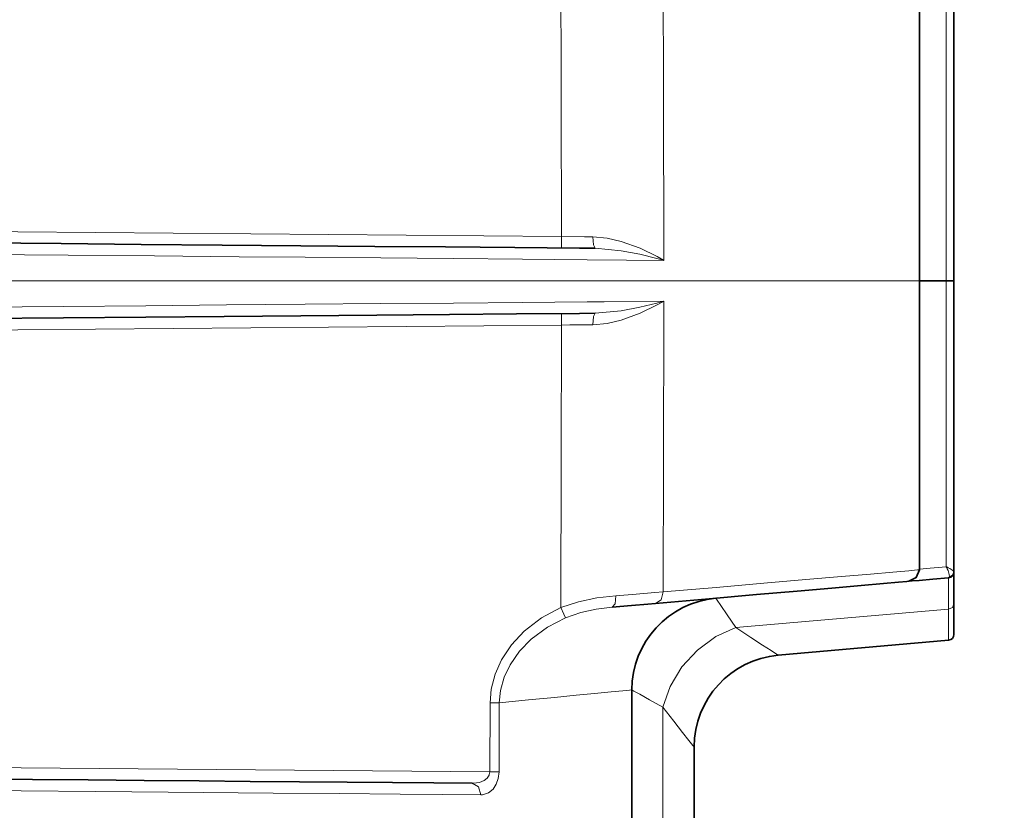
# Model space of a CAD drawing. Units: millimetres. Extents: x 253 to 1264, y 146 to 454.
# Drawn here: x 1126 to 1168, y 329 to 364 of the extents above; entities that cross this region are included whole.
import ezdxf

# ---------------------------------------------------------------- set-up
doc = ezdxf.new("R2010")
doc.units = ezdxf.units.MM
doc.layers.add('Capa 1', color=7, linetype='Continuous')
doc.dimstyles.get("Standard").update_dxf_attribs({"dimscale": 60, "dimtxt": 0.18, "dimasz": 0.18, "dimexe": 0.18, "dimexo": 0.0625, "dimgap": 0.09, "dimtad": 0, "dimtih": 1, "dimtoh": 1, "dimdec": 0, "dimzin": 0, "dimdsep": 46, "dimtxsty": 'Standard', "dimcen": 0.09, "dimadec": 0, "dimazin": 0, "dimtfac": 1, "dimtdec": 0, "dimtofl": 0, "dimtmove": 0, "dimatfit": 3, "dimfxl": 1, "dimtolj": 1, "dimtzin": 0, "dimarcsym": 0})

# ---------------------------------------------------------------- blocks, each defined once
blk = doc.blocks.new('*D10')
at = {"color": 0, "lineweight": -2}
for p, q in [((1169.798, 402.106), (1218.484, 402.106)), ((1207.684, 391.306), (1207.684, 363.086)), ((1207.684, 313.267), (1207.684, 341.486)), ((1169.798, 302.467), (1218.484, 302.467))]:
    blk.add_line(p, q, dxfattribs=at)
at = {"color": 0}
for points in [[(1205.884, 391.306), (1209.484, 391.306), (1207.684, 402.106)], [(1205.884, 313.267), (1209.484, 313.267), (1207.684, 302.467)]]:
    blk.add_solid(points, dxfattribs=at)
at = {"layer": 'Defpoints', "color": 0}
for p in [(1166.048, 402.106), (1166.048, 302.467), (1207.684, 302.467)]:
    blk.add_point(p, dxfattribs=at)
at = {"color": 0, "insert": (1207.684, 352.286), "char_height": 10.8, "attachment_point": 5}
blk.add_mtext('\\A1;100', dxfattribs=at)
blk = doc.blocks.new('*D11')
at = {"color": 0, "lineweight": -2}
for p, q in [((1049.409, 454.371), (1262.752, 454.371)), ((1251.952, 443.571), (1251.952, 363.086)), ((1251.952, 261.002), (1251.952, 341.486)), ((1049.409, 250.202), (1262.752, 250.202))]:
    blk.add_line(p, q, dxfattribs=at)
at = {"color": 0}
for points in [[(1250.152, 443.571), (1253.752, 443.571), (1251.952, 454.371)], [(1250.152, 261.002), (1253.752, 261.002), (1251.952, 250.202)]]:
    blk.add_solid(points, dxfattribs=at)
at = {"layer": 'Defpoints', "color": 0}
for p in [(1045.659, 454.371), (1045.659, 250.202), (1251.952, 250.202)]:
    blk.add_point(p, dxfattribs=at)
at = {"color": 0, "insert": (1251.952, 352.286), "char_height": 10.8, "attachment_point": 5}
blk.add_mtext('\\A1;204', dxfattribs=at)
blk = doc.blocks.new('*D12')
at = {"color": 0, "lineweight": -2}
for p, q in [((1045.159, 348.536), (1045.159, 188.534)), ((1166.245, 298.942), (1166.245, 188.534)), ((1055.959, 199.334), (1090.601, 199.334)), ((1155.445, 199.334), (1123.001, 199.334))]:
    blk.add_line(p, q, dxfattribs=at)
at = {"color": 0}
for points in [[(1055.959, 201.134), (1055.959, 197.534), (1045.159, 199.334)], [(1155.445, 201.134), (1155.445, 197.534), (1166.245, 199.334)]]:
    blk.add_solid(points, dxfattribs=at)
at = {"layer": 'Defpoints', "color": 0}
for p in [(1045.159, 352.286), (1166.245, 302.692), (1166.245, 199.334)]:
    blk.add_point(p, dxfattribs=at)
at = {"color": 0, "insert": (1106.801, 199.334), "char_height": 10.8, "attachment_point": 5}
blk.add_mtext('\\A1;121', dxfattribs=at)

msp = doc.modelspace()

# ---------------------------------------------------------------- linework, layer by layer
at = {"layer": 'Capa 1', "color": 7, "lineweight": 5}
for points, knots in [([(1149.211, 354.209), (1149.211, 354.209), (1149.205, 360.051), (1149.205, 360.051), (1149.205, 360.051), (1149.205, 360.051), (1149.188, 366.466), (1149.188, 366.466)], [0, 0, 0, 0, 0.5, 0.5, 0.5, 0.5, 1, 1, 1, 1]), ([(1153.622, 365.791), (1153.622, 365.791), (1153.64, 360.059), (1153.64, 360.059), (1153.64, 360.059), (1153.64, 360.059), (1153.648, 353.67), (1153.648, 353.67), (1153.648, 353.67), (1153.648, 353.67), (1153.648, 353.173), (1153.648, 353.173)], [0, 0, 0, 0, 0.333333, 0.333333, 0.333333, 0.333333, 0.666667, 0.666667, 0.666667, 0.666667, 1, 1, 1, 1]), ([(1165.916, 364.699), (1165.916, 364.699), (1165.916, 363.699), (1165.916, 363.699), (1165.916, 363.699), (1165.916, 363.699), (1165.916, 359.951), (1165.916, 359.951), (1165.916, 359.951), (1165.916, 359.951), (1165.916, 356.119), (1165.916, 356.119), (1165.916, 356.119), (1165.916, 356.119), (1165.916, 352.286), (1165.916, 352.286)], [0, 0, 0, 0, 0.25, 0.25, 0.25, 0.25, 0.5, 0.5, 0.5, 0.5, 0.75, 0.75, 0.75, 0.75, 1, 1, 1, 1]), ([(1149.211, 354.209), (1149.211, 354.209), (1149.209, 353.855), (1149.209, 353.855), (1149.209, 353.855), (1149.209, 353.855), (1149.209, 353.708), (1149.209, 353.708)], [0, 0, 0, 0, 0.5, 0.5, 0.5, 0.5, 1, 1, 1, 1]), ([(1149.211, 354.209), (1149.211, 354.209), (1150.211, 354.199), (1150.211, 354.199), (1150.211, 354.199), (1150.211, 354.199), (1150.567, 354.196), (1150.567, 354.196)], [0, 0, 0, 0, 0.5, 0.5, 0.5, 0.5, 1, 1, 1, 1]), ([(1150.567, 354.196), (1150.567, 354.196), (1151.2, 354.136), (1151.2, 354.136), (1151.2, 354.136), (1151.2, 354.136), (1151.799, 353.996), (1151.799, 353.996), (1151.799, 353.996), (1151.799, 353.996), (1152.621, 353.699), (1152.621, 353.699), (1152.621, 353.699), (1152.621, 353.699), (1153.363, 353.336), (1153.363, 353.336), (1153.363, 353.336), (1153.363, 353.336), (1153.637, 353.179), (1153.637, 353.179), (1153.637, 353.179), (1153.637, 353.179), (1153.648, 353.173), (1153.648, 353.173)], [0, 0, 0, 0, 0.166667, 0.166667, 0.166667, 0.166667, 0.333333, 0.333333, 0.333333, 0.333333, 0.5, 0.5, 0.5, 0.5, 0.666667, 0.666667, 0.666667, 0.666667, 0.833333, 0.833333, 0.833333, 0.833333, 1, 1, 1, 1]), ([(1150.567, 354.196), (1150.567, 354.196), (1150.598, 353.843), (1150.598, 353.843), (1150.598, 353.843), (1150.598, 353.843), (1150.677, 353.696), (1150.677, 353.696)], [0, 0, 0, 0, 0.5, 0.5, 0.5, 0.5, 1, 1, 1, 1]), ([(1153.648, 353.173), (1153.648, 353.173), (1153.636, 353.176), (1153.636, 353.176), (1153.636, 353.176), (1153.636, 353.176), (1153.347, 353.256), (1153.347, 353.256), (1153.347, 353.256), (1153.347, 353.256), (1152.609, 353.438), (1152.609, 353.438), (1152.609, 353.438), (1152.609, 353.438), (1151.807, 353.592), (1151.807, 353.592), (1151.807, 353.592), (1151.807, 353.592), (1150.677, 353.696), (1150.677, 353.696)], [0, 0, 0, 0, 0.2, 0.2, 0.2, 0.2, 0.4, 0.4, 0.4, 0.4, 0.6, 0.6, 0.6, 0.6, 0.8, 0.8, 0.8, 0.8, 1, 1, 1, 1]), ([(1153.648, 353.173), (1153.648, 353.173), (1152.033, 353.187), (1152.033, 353.187), (1152.033, 353.187), (1152.033, 353.187), (1150.328, 353.202), (1150.328, 353.202), (1150.328, 353.202), (1150.328, 353.202), (1147.524, 353.226), (1147.524, 353.226), (1147.524, 353.226), (1147.524, 353.226), (1144.526, 353.252), (1144.526, 353.252), (1144.526, 353.252), (1144.526, 353.252), (1141.369, 353.279), (1141.369, 353.279), (1141.369, 353.279), (1141.369, 353.279), (1138.083, 353.307), (1138.083, 353.307), (1138.083, 353.307), (1138.083, 353.307), (1135.222, 353.332), (1135.222, 353.332), (1135.222, 353.332), (1135.222, 353.332), (1131.55, 353.364), (1131.55, 353.364), (1131.55, 353.364), (1131.55, 353.364), (1127.793, 353.396), (1127.793, 353.396), (1127.793, 353.396), (1127.793, 353.396), (1123.995, 353.429), (1123.995, 353.429)], [0, 0, 0, 0, 0.1, 0.1, 0.1, 0.1, 0.2, 0.2, 0.2, 0.2, 0.3, 0.3, 0.3, 0.3, 0.4, 0.4, 0.4, 0.4, 0.5, 0.5, 0.5, 0.5, 0.6, 0.6, 0.6, 0.6, 0.7, 0.7, 0.7, 0.7, 0.8, 0.8, 0.8, 0.8, 0.9, 0.9, 0.9, 0.9, 1, 1, 1, 1]), ([(1123.995, 352.286), (1123.995, 352.286), (1127.487, 352.286), (1127.487, 352.286), (1127.487, 352.286), (1127.487, 352.286), (1130.94, 352.286), (1130.94, 352.286), (1130.94, 352.286), (1130.94, 352.286), (1134.332, 352.286), (1134.332, 352.286)], [0, 0, 0, 0, 0.333333, 0.333333, 0.333333, 0.333333, 0.666667, 0.666667, 0.666667, 0.666667, 1, 1, 1, 1]), ([(1134.332, 352.286), (1134.332, 352.286), (1137.561, 352.286), (1137.561, 352.286), (1137.561, 352.286), (1137.561, 352.286), (1140.689, 352.286), (1140.689, 352.286), (1140.689, 352.286), (1140.689, 352.286), (1143.697, 352.286), (1143.697, 352.286), (1143.697, 352.286), (1143.697, 352.286), (1146.566, 352.286), (1146.566, 352.286), (1146.566, 352.286), (1146.566, 352.286), (1149.279, 352.286), (1149.279, 352.286), (1149.279, 352.286), (1149.279, 352.286), (1151.817, 352.286), (1151.817, 352.286), (1151.817, 352.286), (1151.817, 352.286), (1154.165, 352.286), (1154.165, 352.286), (1154.165, 352.286), (1154.165, 352.286), (1156.307, 352.286), (1156.307, 352.286), (1156.307, 352.286), (1156.307, 352.286), (1158.231, 352.286), (1158.231, 352.286), (1158.231, 352.286), (1158.231, 352.286), (1159.925, 352.286), (1159.925, 352.286), (1159.925, 352.286), (1159.925, 352.286), (1161.376, 352.286), (1161.376, 352.286), (1161.376, 352.286), (1161.376, 352.286), (1162.577, 352.286), (1162.577, 352.286), (1162.577, 352.286), (1162.577, 352.286), (1163.519, 352.286), (1163.519, 352.286), (1163.519, 352.286), (1163.519, 352.286), (1164.197, 352.286), (1164.197, 352.286), (1164.197, 352.286), (1164.197, 352.286), (1164.607, 352.286), (1164.607, 352.286), (1164.607, 352.286), (1164.607, 352.286), (1164.745, 352.286), (1164.745, 352.286)], [0, 0, 0, 0, 0.0625, 0.0625, 0.0625, 0.0625, 0.125, 0.125, 0.125, 0.125, 0.1875, 0.1875, 0.1875, 0.1875, 0.25, 0.25, 0.25, 0.25, 0.3125, 0.3125, 0.3125, 0.3125, 0.375, 0.375, 0.375, 0.375, 0.4375, 0.4375, 0.4375, 0.4375, 0.5, 0.5, 0.5, 0.5, 0.5625, 0.5625, 0.5625, 0.5625, 0.625, 0.625, 0.625, 0.625, 0.6875, 0.6875, 0.6875, 0.6875, 0.75, 0.75, 0.75, 0.75, 0.8125, 0.8125, 0.8125, 0.8125, 0.875, 0.875, 0.875, 0.875, 0.9375, 0.9375, 0.9375, 0.9375, 1, 1, 1, 1]), ([(1165.916, 339.874), (1165.916, 339.874), (1165.916, 340.874), (1165.916, 340.874), (1165.916, 340.874), (1165.916, 340.874), (1165.916, 344.622), (1165.916, 344.622), (1165.916, 344.622), (1165.916, 344.622), (1165.916, 348.455), (1165.916, 348.455), (1165.916, 348.455), (1165.916, 348.455), (1165.916, 352.286), (1165.916, 352.286)], [0, 0, 0, 0, 0.25, 0.25, 0.25, 0.25, 0.5, 0.5, 0.5, 0.5, 0.75, 0.75, 0.75, 0.75, 1, 1, 1, 1]), ([(1123.995, 351.144), (1123.995, 351.144), (1127.598, 351.175), (1127.598, 351.175), (1127.598, 351.175), (1127.598, 351.175), (1131.172, 351.206), (1131.172, 351.206), (1131.172, 351.206), (1131.172, 351.206), (1134.679, 351.236), (1134.679, 351.236), (1134.679, 351.236), (1134.679, 351.236), (1138.083, 351.265), (1138.083, 351.265), (1138.083, 351.265), (1138.083, 351.265), (1141.369, 351.294), (1141.369, 351.294), (1141.369, 351.294), (1141.369, 351.294), (1144.526, 351.321), (1144.526, 351.321), (1144.526, 351.321), (1144.526, 351.321), (1147.524, 351.347), (1147.524, 351.347), (1147.524, 351.347), (1147.524, 351.347), (1150.328, 351.371), (1150.328, 351.371), (1150.328, 351.371), (1150.328, 351.371), (1151.067, 351.378), (1151.067, 351.378), (1151.067, 351.378), (1151.067, 351.378), (1153.648, 351.4), (1153.648, 351.4)], [0, 0, 0, 0, 0.1, 0.1, 0.1, 0.1, 0.2, 0.2, 0.2, 0.2, 0.3, 0.3, 0.3, 0.3, 0.4, 0.4, 0.4, 0.4, 0.5, 0.5, 0.5, 0.5, 0.6, 0.6, 0.6, 0.6, 0.7, 0.7, 0.7, 0.7, 0.8, 0.8, 0.8, 0.8, 0.9, 0.9, 0.9, 0.9, 1, 1, 1, 1]), ([(1153.648, 351.4), (1153.648, 351.4), (1153.637, 351.394), (1153.637, 351.394), (1153.637, 351.394), (1153.637, 351.394), (1153.363, 351.237), (1153.363, 351.237), (1153.363, 351.237), (1153.363, 351.237), (1152.632, 350.878), (1152.632, 350.878), (1152.632, 350.878), (1152.632, 350.878), (1151.799, 350.577), (1151.799, 350.577), (1151.799, 350.577), (1151.799, 350.577), (1151.2, 350.437), (1151.2, 350.437), (1151.2, 350.437), (1151.2, 350.437), (1150.567, 350.377), (1150.567, 350.377)], [0, 0, 0, 0, 0.166667, 0.166667, 0.166667, 0.166667, 0.333333, 0.333333, 0.333333, 0.333333, 0.5, 0.5, 0.5, 0.5, 0.666667, 0.666667, 0.666667, 0.666667, 0.833333, 0.833333, 0.833333, 0.833333, 1, 1, 1, 1]), ([(1150.677, 350.877), (1150.677, 350.877), (1151.807, 350.981), (1151.807, 350.981), (1151.807, 350.981), (1151.807, 350.981), (1152.609, 351.135), (1152.609, 351.135), (1152.609, 351.135), (1152.609, 351.135), (1153.347, 351.317), (1153.347, 351.317), (1153.347, 351.317), (1153.347, 351.317), (1153.636, 351.397), (1153.636, 351.397), (1153.636, 351.397), (1153.636, 351.397), (1153.648, 351.4), (1153.648, 351.4)], [0, 0, 0, 0, 0.2, 0.2, 0.2, 0.2, 0.4, 0.4, 0.4, 0.4, 0.6, 0.6, 0.6, 0.6, 0.8, 0.8, 0.8, 0.8, 1, 1, 1, 1]), ([(1153.648, 351.4), (1153.648, 351.4), (1153.648, 350.903), (1153.648, 350.903), (1153.648, 350.903), (1153.648, 350.903), (1153.64, 344.514), (1153.64, 344.514), (1153.64, 344.514), (1153.64, 344.514), (1153.622, 338.782), (1153.622, 338.782)], [0, 0, 0, 0, 0.333333, 0.333333, 0.333333, 0.333333, 0.666667, 0.666667, 0.666667, 0.666667, 1, 1, 1, 1]), ([(1150.677, 350.877), (1150.677, 350.877), (1150.598, 350.73), (1150.598, 350.73), (1150.598, 350.73), (1150.598, 350.73), (1150.567, 350.377), (1150.567, 350.377)], [0, 0, 0, 0, 0.5, 0.5, 0.5, 0.5, 1, 1, 1, 1]), ([(1149.209, 350.864), (1149.209, 350.864), (1149.209, 350.718), (1149.209, 350.718), (1149.209, 350.718), (1149.209, 350.718), (1149.211, 350.364), (1149.211, 350.364)], [0, 0, 0, 0, 0.5, 0.5, 0.5, 0.5, 1, 1, 1, 1]), ([(1149.188, 338.107), (1149.188, 338.107), (1149.205, 344.522), (1149.205, 344.522), (1149.205, 344.522), (1149.205, 344.522), (1149.211, 350.364), (1149.211, 350.364)], [0, 0, 0, 0, 0.5, 0.5, 0.5, 0.5, 1, 1, 1, 1]), ([(1150.567, 350.377), (1150.567, 350.377), (1149.574, 350.368), (1149.574, 350.368), (1149.574, 350.368), (1149.574, 350.368), (1149.211, 350.364), (1149.211, 350.364)], [0, 0, 0, 0, 0.5, 0.5, 0.5, 0.5, 1, 1, 1, 1]), ([(1164.745, 339.772), (1164.745, 339.772), (1165.213, 339.813), (1165.213, 339.813), (1165.213, 339.813), (1165.213, 339.813), (1165.916, 339.874), (1165.916, 339.874)], [0, 0, 0, 0, 0.5, 0.5, 0.5, 0.5, 1, 1, 1, 1]), ([(1165.916, 339.874), (1165.916, 339.874), (1165.918, 339.87), (1165.918, 339.87), (1165.918, 339.87), (1165.918, 339.87), (1165.918, 339.87), (1165.918, 339.87), (1165.918, 339.87), (1165.918, 339.87), (1165.92, 339.867), (1165.92, 339.867), (1165.92, 339.867), (1165.92, 339.867), (1165.923, 339.86), (1165.923, 339.86), (1165.923, 339.86), (1165.923, 339.86), (1165.93, 339.849), (1165.93, 339.849), (1165.93, 339.849), (1165.93, 339.849), (1165.94, 339.827), (1165.94, 339.827), (1165.94, 339.827), (1165.94, 339.827), (1165.959, 339.788), (1165.959, 339.788), (1165.959, 339.788), (1165.959, 339.788), (1165.992, 339.712), (1165.992, 339.712), (1165.992, 339.712), (1165.992, 339.712), (1166.044, 339.543), (1166.044, 339.543), (1166.044, 339.543), (1166.044, 339.543), (1166.05, 339.456), (1166.05, 339.456), (1166.05, 339.456), (1166.05, 339.456), (1166.042, 339.425), (1166.042, 339.425)], [0, 0, 0, 0, 0.090909, 0.090909, 0.090909, 0.090909, 0.181818, 0.181818, 0.181818, 0.181818, 0.272727, 0.272727, 0.272727, 0.272727, 0.363636, 0.363636, 0.363636, 0.363636, 0.454545, 0.454545, 0.454545, 0.454545, 0.545455, 0.545455, 0.545455, 0.545455, 0.636364, 0.636364, 0.636364, 0.636364, 0.727273, 0.727273, 0.727273, 0.727273, 0.818182, 0.818182, 0.818182, 0.818182, 0.909091, 0.909091, 0.909091, 0.909091, 1, 1, 1, 1]), ([(1165.916, 339.874), (1165.916, 339.874), (1165.92, 339.873), (1165.92, 339.873), (1165.92, 339.873), (1165.92, 339.873), (1165.92, 339.872), (1165.92, 339.872), (1165.92, 339.872), (1165.92, 339.872), (1165.924, 339.87), (1165.924, 339.87), (1165.924, 339.87), (1165.924, 339.87), (1165.93, 339.868), (1165.93, 339.868), (1165.93, 339.868), (1165.93, 339.868), (1165.941, 339.862), (1165.941, 339.862), (1165.941, 339.862), (1165.941, 339.862), (1165.961, 339.852), (1165.961, 339.852), (1165.961, 339.852), (1165.961, 339.852), (1165.998, 339.833), (1165.998, 339.833), (1165.998, 339.833), (1165.998, 339.833), (1166.065, 339.796), (1166.065, 339.796), (1166.065, 339.796), (1166.065, 339.796), (1166.193, 339.716), (1166.193, 339.716), (1166.193, 339.716), (1166.193, 339.716), (1166.239, 339.674), (1166.239, 339.674), (1166.239, 339.674), (1166.239, 339.674), (1166.245, 339.659), (1166.245, 339.659)], [0, 0, 0, 0, 0.090909, 0.090909, 0.090909, 0.090909, 0.181818, 0.181818, 0.181818, 0.181818, 0.272727, 0.272727, 0.272727, 0.272727, 0.363636, 0.363636, 0.363636, 0.363636, 0.454545, 0.454545, 0.454545, 0.454545, 0.545455, 0.545455, 0.545455, 0.545455, 0.636364, 0.636364, 0.636364, 0.636364, 0.727273, 0.727273, 0.727273, 0.727273, 0.818182, 0.818182, 0.818182, 0.818182, 0.909091, 0.909091, 0.909091, 0.909091, 1, 1, 1, 1]), ([(1153.622, 338.782), (1153.622, 338.782), (1155.928, 338.981), (1155.928, 338.981), (1155.928, 338.981), (1155.928, 338.981), (1158, 339.16), (1158, 339.16), (1158, 339.16), (1158, 339.16), (1159.819, 339.318), (1159.819, 339.318), (1159.819, 339.318), (1159.819, 339.318), (1161.363, 339.452), (1161.363, 339.452), (1161.363, 339.452), (1161.363, 339.452), (1162.624, 339.561), (1162.624, 339.561), (1162.624, 339.561), (1162.624, 339.561), (1163.6, 339.645), (1163.6, 339.645), (1163.6, 339.645), (1163.6, 339.645), (1164.282, 339.704), (1164.282, 339.704), (1164.282, 339.704), (1164.282, 339.704), (1164.661, 339.737), (1164.661, 339.737), (1164.661, 339.737), (1164.661, 339.737), (1164.712, 339.742), (1164.712, 339.742), (1164.712, 339.742), (1164.712, 339.742), (1164.745, 339.744), (1164.745, 339.744)], [0, 0, 0, 0, 0.1, 0.1, 0.1, 0.1, 0.2, 0.2, 0.2, 0.2, 0.3, 0.3, 0.3, 0.3, 0.4, 0.4, 0.4, 0.4, 0.5, 0.5, 0.5, 0.5, 0.6, 0.6, 0.6, 0.6, 0.7, 0.7, 0.7, 0.7, 0.8, 0.8, 0.8, 0.8, 0.9, 0.9, 0.9, 0.9, 1, 1, 1, 1]), ([(1166.014, 338.042), (1166.014, 338.042), (1166.015, 338.628), (1166.015, 338.628), (1166.015, 338.628), (1166.015, 338.628), (1166.016, 339.053), (1166.016, 339.053), (1166.016, 339.053), (1166.016, 339.053), (1166.016, 339.311), (1166.016, 339.311), (1166.016, 339.311), (1166.016, 339.311), (1166.017, 339.398), (1166.017, 339.398)], [0, 0, 0, 0, 0.25, 0.25, 0.25, 0.25, 0.5, 0.5, 0.5, 0.5, 0.75, 0.75, 0.75, 0.75, 1, 1, 1, 1]), ([(1166.042, 339.425), (1166.042, 339.425), (1166.188, 339.507), (1166.188, 339.507), (1166.188, 339.507), (1166.188, 339.507), (1166.245, 339.659), (1166.245, 339.659)], [0, 0, 0, 0, 0.5, 0.5, 0.5, 0.5, 1, 1, 1, 1]), ([(1149.188, 338.107), (1149.188, 338.107), (1149.954, 338.357), (1149.954, 338.357), (1149.954, 338.357), (1149.954, 338.357), (1150.753, 338.522), (1150.753, 338.522), (1150.753, 338.522), (1150.753, 338.522), (1151.575, 338.618), (1151.575, 338.618)], [0, 0, 0, 0, 0.333333, 0.333333, 0.333333, 0.333333, 0.666667, 0.666667, 0.666667, 0.666667, 1, 1, 1, 1]), ([(1151.418, 338.121), (1151.418, 338.121), (1151.544, 338.272), (1151.544, 338.272), (1151.544, 338.272), (1151.544, 338.272), (1151.575, 338.618), (1151.575, 338.618)], [0, 0, 0, 0, 0.5, 0.5, 0.5, 0.5, 1, 1, 1, 1]), ([(1151.575, 338.618), (1151.575, 338.618), (1152.453, 338.688), (1152.453, 338.688), (1152.453, 338.688), (1152.453, 338.688), (1153.262, 338.753), (1153.262, 338.753), (1153.262, 338.753), (1153.262, 338.753), (1153.622, 338.782), (1153.622, 338.782)], [0, 0, 0, 0, 0.333333, 0.333333, 0.333333, 0.333333, 0.666667, 0.666667, 0.666667, 0.666667, 1, 1, 1, 1]), ([(1153.295, 338.285), (1153.295, 338.285), (1153.535, 338.441), (1153.535, 338.441), (1153.535, 338.441), (1153.535, 338.441), (1153.622, 338.782), (1153.622, 338.782)], [0, 0, 0, 0, 0.5, 0.5, 0.5, 0.5, 1, 1, 1, 1]), ([(1155.917, 338.514), (1155.917, 338.514), (1155.972, 338.432), (1155.972, 338.432), (1155.972, 338.432), (1155.972, 338.432), (1156.135, 338.188), (1156.135, 338.188), (1156.135, 338.188), (1156.135, 338.188), (1156.404, 337.787), (1156.404, 337.787), (1156.404, 337.787), (1156.404, 337.787), (1156.774, 337.234), (1156.774, 337.234)], [0, 0, 0, 0, 0.25, 0.25, 0.25, 0.25, 0.5, 0.5, 0.5, 0.5, 0.75, 0.75, 0.75, 0.75, 1, 1, 1, 1]), ([(1146.111, 333.972), (1146.111, 333.972), (1146.162, 334.57), (1146.162, 334.57), (1146.162, 334.57), (1146.162, 334.57), (1146.33, 335.218), (1146.33, 335.218), (1146.33, 335.218), (1146.33, 335.218), (1146.603, 335.831), (1146.603, 335.831), (1146.603, 335.831), (1146.603, 335.831), (1147.046, 336.495), (1147.046, 336.495), (1147.046, 336.495), (1147.046, 336.495), (1147.591, 337.078), (1147.591, 337.078), (1147.591, 337.078), (1147.591, 337.078), (1148.347, 337.658), (1148.347, 337.658), (1148.347, 337.658), (1148.347, 337.658), (1149.188, 338.107), (1149.188, 338.107)], [0, 0, 0, 0, 0.142857, 0.142857, 0.142857, 0.142857, 0.285714, 0.285714, 0.285714, 0.285714, 0.428571, 0.428571, 0.428571, 0.428571, 0.571429, 0.571429, 0.571429, 0.571429, 0.714286, 0.714286, 0.714286, 0.714286, 0.857143, 0.857143, 0.857143, 0.857143, 1, 1, 1, 1]), ([(1149.382, 337.658), (1149.382, 337.658), (1149.313, 337.817), (1149.313, 337.817), (1149.313, 337.817), (1149.313, 337.817), (1149.188, 338.107), (1149.188, 338.107)], [0, 0, 0, 0, 0.5, 0.5, 0.5, 0.5, 1, 1, 1, 1]), ([(1151.418, 338.121), (1151.418, 338.121), (1150.714, 338.032), (1150.714, 338.032), (1150.714, 338.032), (1150.714, 338.032), (1150.055, 337.889), (1150.055, 337.889), (1150.055, 337.889), (1150.055, 337.889), (1149.382, 337.658), (1149.382, 337.658)], [0, 0, 0, 0, 0.333333, 0.333333, 0.333333, 0.333333, 0.666667, 0.666667, 0.666667, 0.666667, 1, 1, 1, 1]), ([(1166.245, 338.258), (1166.245, 338.258), (1166.178, 338.111), (1166.178, 338.111), (1166.178, 338.111), (1166.178, 338.111), (1166.014, 338.042), (1166.014, 338.042)], [0, 0, 0, 0, 0.5, 0.5, 0.5, 0.5, 1, 1, 1, 1]), ([(1149.382, 337.658), (1149.382, 337.658), (1148.605, 337.257), (1148.605, 337.257), (1148.605, 337.257), (1148.605, 337.257), (1147.902, 336.738), (1147.902, 336.738), (1147.902, 336.738), (1147.902, 336.738), (1147.395, 336.219), (1147.395, 336.219), (1147.395, 336.219), (1147.395, 336.219), (1146.98, 335.625), (1146.98, 335.625), (1146.98, 335.625), (1146.98, 335.625), (1146.724, 335.081), (1146.724, 335.081), (1146.724, 335.081), (1146.724, 335.081), (1146.564, 334.503), (1146.564, 334.503), (1146.564, 334.503), (1146.564, 334.503), (1146.513, 333.971), (1146.513, 333.971)], [0, 0, 0, 0, 0.142857, 0.142857, 0.142857, 0.142857, 0.285714, 0.285714, 0.285714, 0.285714, 0.428571, 0.428571, 0.428571, 0.428571, 0.571429, 0.571429, 0.571429, 0.571429, 0.714286, 0.714286, 0.714286, 0.714286, 0.857143, 0.857143, 0.857143, 0.857143, 1, 1, 1, 1]), ([(1166.017, 336.687), (1166.017, 336.687), (1166.016, 336.774), (1166.016, 336.774), (1166.016, 336.774), (1166.016, 336.774), (1166.016, 337.032), (1166.016, 337.032), (1166.016, 337.032), (1166.016, 337.032), (1166.015, 337.457), (1166.015, 337.457), (1166.015, 337.457), (1166.015, 337.457), (1166.014, 338.042), (1166.014, 338.042)], [0, 0, 0, 0, 0.25, 0.25, 0.25, 0.25, 0.5, 0.5, 0.5, 0.5, 0.75, 0.75, 0.75, 0.75, 1, 1, 1, 1]), ([(1153.616, 333.787), (1153.616, 333.787), (1153.93, 334.685), (1153.93, 334.685), (1153.93, 334.685), (1153.93, 334.685), (1154.44, 335.527), (1154.44, 335.527), (1154.44, 335.527), (1154.44, 335.527), (1155.112, 336.262), (1155.112, 336.262), (1155.112, 336.262), (1155.112, 336.262), (1155.907, 336.843), (1155.907, 336.843), (1155.907, 336.843), (1155.907, 336.843), (1156.774, 337.234), (1156.774, 337.234)], [0, 0, 0, 0, 0.2, 0.2, 0.2, 0.2, 0.4, 0.4, 0.4, 0.4, 0.6, 0.6, 0.6, 0.6, 0.8, 0.8, 0.8, 0.8, 1, 1, 1, 1]), ([(1156.774, 337.234), (1156.774, 337.234), (1157.428, 336.81), (1157.428, 336.81), (1157.428, 336.81), (1157.428, 336.81), (1157.944, 336.476), (1157.944, 336.476), (1157.944, 336.476), (1157.944, 336.476), (1158.317, 336.235), (1158.317, 336.235), (1158.317, 336.235), (1158.317, 336.235), (1158.542, 336.089), (1158.542, 336.089), (1158.542, 336.089), (1158.542, 336.089), (1158.617, 336.04), (1158.617, 336.04)], [0, 0, 0, 0, 0.2, 0.2, 0.2, 0.2, 0.4, 0.4, 0.4, 0.4, 0.6, 0.6, 0.6, 0.6, 0.8, 0.8, 0.8, 0.8, 1, 1, 1, 1]), ([(1152.266, 334.529), (1152.266, 334.529), (1152.167, 334.521), (1152.167, 334.521), (1152.167, 334.521), (1152.167, 334.521), (1151.87, 334.493), (1151.87, 334.493), (1151.87, 334.493), (1151.87, 334.493), (1151.362, 334.445), (1151.362, 334.445), (1151.362, 334.445), (1151.362, 334.445), (1150.651, 334.376), (1150.651, 334.376), (1150.651, 334.376), (1150.651, 334.376), (1149.853, 334.298), (1149.853, 334.298), (1149.853, 334.298), (1149.853, 334.298), (1148.904, 334.205), (1148.904, 334.205), (1148.904, 334.205), (1148.904, 334.205), (1147.782, 334.095), (1147.782, 334.095), (1147.782, 334.095), (1147.782, 334.095), (1146.513, 333.971), (1146.513, 333.971)], [0, 0, 0, 0, 0.125, 0.125, 0.125, 0.125, 0.25, 0.25, 0.25, 0.25, 0.375, 0.375, 0.375, 0.375, 0.5, 0.5, 0.5, 0.5, 0.625, 0.625, 0.625, 0.625, 0.75, 0.75, 0.75, 0.75, 0.875, 0.875, 0.875, 0.875, 1, 1, 1, 1]), ([(1153.616, 333.787), (1153.616, 333.787), (1153.033, 334.108), (1153.033, 334.108), (1153.033, 334.108), (1153.033, 334.108), (1152.609, 334.341), (1152.609, 334.341), (1152.609, 334.341), (1152.609, 334.341), (1152.352, 334.482), (1152.352, 334.482), (1152.352, 334.482), (1152.352, 334.482), (1152.266, 334.529), (1152.266, 334.529)], [0, 0, 0, 0, 0.25, 0.25, 0.25, 0.25, 0.5, 0.5, 0.5, 0.5, 0.75, 0.75, 0.75, 0.75, 1, 1, 1, 1]), ([(1146.513, 333.971), (1146.513, 333.971), (1146.337, 333.972), (1146.337, 333.972), (1146.337, 333.972), (1146.337, 333.972), (1146.111, 333.972), (1146.111, 333.972)], [0, 0, 0, 0, 0.5, 0.5, 0.5, 0.5, 1, 1, 1, 1]), ([(1146.513, 333.971), (1146.513, 333.971), (1146.51, 332.971), (1146.51, 332.971), (1146.51, 332.971), (1146.51, 332.971), (1146.501, 330.971), (1146.501, 330.971)], [0, 0, 0, 0, 0.5, 0.5, 0.5, 0.5, 1, 1, 1, 1]), ([(1154.966, 332.055), (1154.966, 332.055), (1154.911, 332.126), (1154.911, 332.126), (1154.911, 332.126), (1154.911, 332.126), (1154.746, 332.338), (1154.746, 332.338), (1154.746, 332.338), (1154.746, 332.338), (1154.472, 332.688), (1154.472, 332.688), (1154.472, 332.688), (1154.472, 332.688), (1154.095, 333.173), (1154.095, 333.173), (1154.095, 333.173), (1154.095, 333.173), (1153.616, 333.787), (1153.616, 333.787)], [0, 0, 0, 0, 0.2, 0.2, 0.2, 0.2, 0.4, 0.4, 0.4, 0.4, 0.6, 0.6, 0.6, 0.6, 0.8, 0.8, 0.8, 0.8, 1, 1, 1, 1]), ([(1145.333, 330.479), (1145.333, 330.479), (1145.394, 330.48), (1145.394, 330.48), (1145.394, 330.48), (1145.394, 330.48), (1145.658, 330.521), (1145.658, 330.521), (1145.658, 330.521), (1145.658, 330.521), (1145.852, 330.603), (1145.852, 330.603), (1145.852, 330.603), (1145.852, 330.603), (1145.985, 330.707), (1145.985, 330.707), (1145.985, 330.707), (1145.985, 330.707), (1146.069, 330.832), (1146.069, 330.832), (1146.069, 330.832), (1146.069, 330.832), (1146.079, 330.858), (1146.079, 330.858), (1146.079, 330.858), (1146.079, 330.858), (1146.099, 330.973), (1146.099, 330.973)], [0, 0, 0, 0, 0.142857, 0.142857, 0.142857, 0.142857, 0.285714, 0.285714, 0.285714, 0.285714, 0.428571, 0.428571, 0.428571, 0.428571, 0.571429, 0.571429, 0.571429, 0.571429, 0.714286, 0.714286, 0.714286, 0.714286, 0.857143, 0.857143, 0.857143, 0.857143, 1, 1, 1, 1]), ([(1146.501, 330.971), (1146.501, 330.971), (1146.47, 330.688), (1146.47, 330.688), (1146.47, 330.688), (1146.47, 330.688), (1146.384, 330.439), (1146.384, 330.439), (1146.384, 330.439), (1146.384, 330.439), (1146.248, 330.229), (1146.248, 330.229), (1146.248, 330.229), (1146.248, 330.229), (1146.05, 330.064), (1146.05, 330.064), (1146.05, 330.064), (1146.05, 330.064), (1145.782, 329.98), (1145.782, 329.98), (1145.782, 329.98), (1145.782, 329.98), (1145.719, 329.977), (1145.719, 329.977)], [0, 0, 0, 0, 0.166667, 0.166667, 0.166667, 0.166667, 0.333333, 0.333333, 0.333333, 0.333333, 0.5, 0.5, 0.5, 0.5, 0.666667, 0.666667, 0.666667, 0.666667, 0.833333, 0.833333, 0.833333, 0.833333, 1, 1, 1, 1]), ([(1146.501, 330.971), (1146.501, 330.971), (1146.325, 330.972), (1146.325, 330.972), (1146.325, 330.972), (1146.325, 330.972), (1146.099, 330.973), (1146.099, 330.973)], [0, 0, 0, 0, 0.5, 0.5, 0.5, 0.5, 1, 1, 1, 1]), ([(1145.719, 329.977), (1145.719, 329.977), (1145.608, 330.331), (1145.608, 330.331), (1145.608, 330.331), (1145.608, 330.331), (1145.333, 330.479), (1145.333, 330.479)], [0, 0, 0, 0, 0.5, 0.5, 0.5, 0.5, 1, 1, 1, 1]), ([(1145.719, 329.977), (1145.719, 329.977), (1144.042, 329.992), (1144.042, 329.992), (1144.042, 329.992), (1144.042, 329.992), (1142.207, 330.007), (1142.207, 330.007), (1142.207, 330.007), (1142.207, 330.007), (1139.568, 330.03), (1139.568, 330.03), (1139.568, 330.03), (1139.568, 330.03), (1136.702, 330.054), (1136.702, 330.054), (1136.702, 330.054), (1136.702, 330.054), (1133.665, 330.08), (1133.665, 330.08), (1133.665, 330.08), (1133.665, 330.08), (1132.141, 330.093), (1132.141, 330.093), (1132.141, 330.093), (1132.141, 330.093), (1128.987, 330.12), (1128.987, 330.12), (1128.987, 330.12), (1128.987, 330.12), (1125.753, 330.148), (1125.753, 330.148), (1125.753, 330.148), (1125.753, 330.148), (1123.836, 330.164), (1123.836, 330.164)], [0, 0, 0, 0, 0.111111, 0.111111, 0.111111, 0.111111, 0.222222, 0.222222, 0.222222, 0.222222, 0.333333, 0.333333, 0.333333, 0.333333, 0.444444, 0.444444, 0.444444, 0.444444, 0.555556, 0.555556, 0.555556, 0.555556, 0.666667, 0.666667, 0.666667, 0.666667, 0.777778, 0.777778, 0.777778, 0.777778, 0.888889, 0.888889, 0.888889, 0.888889, 1, 1, 1, 1])]:
    msp.add_open_spline(points, degree=3, knots=knots, dxfattribs=at)
at = {"layer": 'Capa 1', "color": 7, "lineweight": 35}
for points, knots in [([(1164.745, 352.286), (1164.745, 352.286), (1164.745, 358.717), (1164.745, 358.717), (1164.745, 358.717), (1164.745, 358.717), (1164.745, 364.801), (1164.745, 364.801)], [0, 0, 0, 0, 0.5, 0.5, 0.5, 0.5, 1, 1, 1, 1]), ([(1166.245, 352.286), (1166.245, 352.286), (1166.245, 356.118), (1166.245, 356.118), (1166.245, 356.118), (1166.245, 356.118), (1166.245, 359.949), (1166.245, 359.949), (1166.245, 359.949), (1166.245, 359.949), (1166.245, 363.781), (1166.245, 363.781), (1166.245, 363.781), (1166.245, 363.781), (1166.245, 364.914), (1166.245, 364.914)], [0, 0, 0, 0, 0.25, 0.25, 0.25, 0.25, 0.5, 0.5, 0.5, 0.5, 0.75, 0.75, 0.75, 0.75, 1, 1, 1, 1]), ([(1123.974, 353.929), (1123.974, 353.929), (1127.49, 353.898), (1127.49, 353.898), (1127.49, 353.898), (1127.49, 353.898), (1130.967, 353.868), (1130.967, 353.868), (1130.967, 353.868), (1130.967, 353.868), (1134.479, 353.837), (1134.479, 353.837), (1134.479, 353.837), (1134.479, 353.837), (1137.897, 353.807), (1137.897, 353.807), (1137.897, 353.807), (1137.897, 353.807), (1141.106, 353.779), (1141.106, 353.779), (1141.106, 353.779), (1141.106, 353.779), (1144.181, 353.753), (1144.181, 353.753), (1144.181, 353.753), (1144.181, 353.753), (1147.183, 353.726), (1147.183, 353.726), (1147.183, 353.726), (1147.183, 353.726), (1150, 353.702), (1150, 353.702), (1150, 353.702), (1150, 353.702), (1150.677, 353.696), (1150.677, 353.696)], [0, 0, 0, 0, 0.111111, 0.111111, 0.111111, 0.111111, 0.222222, 0.222222, 0.222222, 0.222222, 0.333333, 0.333333, 0.333333, 0.333333, 0.444444, 0.444444, 0.444444, 0.444444, 0.555556, 0.555556, 0.555556, 0.555556, 0.666667, 0.666667, 0.666667, 0.666667, 0.777778, 0.777778, 0.777778, 0.777778, 0.888889, 0.888889, 0.888889, 0.888889, 1, 1, 1, 1]), ([(1164.745, 352.286), (1164.745, 352.286), (1164.745, 345.856), (1164.745, 345.856), (1164.745, 345.856), (1164.745, 345.856), (1164.745, 339.772), (1164.745, 339.772)], [0, 0, 0, 0, 0.5, 0.5, 0.5, 0.5, 1, 1, 1, 1]), ([(1164.745, 352.286), (1164.745, 352.286), (1165.195, 352.286), (1165.195, 352.286), (1165.195, 352.286), (1165.195, 352.286), (1165.645, 352.286), (1165.645, 352.286), (1165.645, 352.286), (1165.645, 352.286), (1165.916, 352.286), (1165.916, 352.286)], [0, 0, 0, 0, 0.333333, 0.333333, 0.333333, 0.333333, 0.666667, 0.666667, 0.666667, 0.666667, 1, 1, 1, 1]), ([(1165.916, 352.286), (1165.916, 352.286), (1166.049, 352.286), (1166.049, 352.286), (1166.049, 352.286), (1166.049, 352.286), (1166.155, 352.286), (1166.155, 352.286)], [0, 0, 0, 0, 0.5, 0.5, 0.5, 0.5, 1, 1, 1, 1]), ([(1166.155, 352.286), (1166.155, 352.286), (1166.222, 352.286), (1166.222, 352.286), (1166.222, 352.286), (1166.222, 352.286), (1166.245, 352.286), (1166.245, 352.286)], [0, 0, 0, 0, 0.5, 0.5, 0.5, 0.5, 1, 1, 1, 1]), ([(1166.245, 352.286), (1166.245, 352.286), (1166.245, 348.455), (1166.245, 348.455), (1166.245, 348.455), (1166.245, 348.455), (1166.245, 344.623), (1166.245, 344.623), (1166.245, 344.623), (1166.245, 344.623), (1166.245, 340.792), (1166.245, 340.792), (1166.245, 340.792), (1166.245, 340.792), (1166.245, 339.659), (1166.245, 339.659)], [0, 0, 0, 0, 0.25, 0.25, 0.25, 0.25, 0.5, 0.5, 0.5, 0.5, 0.75, 0.75, 0.75, 0.75, 1, 1, 1, 1]), ([(1150.677, 350.877), (1150.677, 350.877), (1150, 350.871), (1150, 350.871), (1150, 350.871), (1150, 350.871), (1147.266, 350.847), (1147.266, 350.847), (1147.266, 350.847), (1147.266, 350.847), (1144.355, 350.822), (1144.355, 350.822), (1144.355, 350.822), (1144.355, 350.822), (1141.197, 350.795), (1141.197, 350.795), (1141.197, 350.795), (1141.197, 350.795), (1137.897, 350.766), (1137.897, 350.766), (1137.897, 350.766), (1137.897, 350.766), (1134.576, 350.737), (1134.576, 350.737), (1134.576, 350.737), (1134.576, 350.737), (1131.168, 350.707), (1131.168, 350.707), (1131.168, 350.707), (1131.168, 350.707), (1127.592, 350.676), (1127.592, 350.676), (1127.592, 350.676), (1127.592, 350.676), (1123.974, 350.644), (1123.974, 350.644)], [0, 0, 0, 0, 0.111111, 0.111111, 0.111111, 0.111111, 0.222222, 0.222222, 0.222222, 0.222222, 0.333333, 0.333333, 0.333333, 0.333333, 0.444444, 0.444444, 0.444444, 0.444444, 0.555556, 0.555556, 0.555556, 0.555556, 0.666667, 0.666667, 0.666667, 0.666667, 0.777778, 0.777778, 0.777778, 0.777778, 0.888889, 0.888889, 0.888889, 0.888889, 1, 1, 1, 1]), ([(1166.017, 339.398), (1166.017, 339.398), (1165.331, 339.338), (1165.331, 339.338), (1165.331, 339.338), (1165.331, 339.338), (1164.742, 339.286), (1164.742, 339.286), (1164.742, 339.286), (1164.742, 339.286), (1164.433, 339.259), (1164.433, 339.259), (1164.433, 339.259), (1164.433, 339.259), (1164.287, 339.246), (1164.287, 339.246)], [0, 0, 0, 0, 0.25, 0.25, 0.25, 0.25, 0.5, 0.5, 0.5, 0.5, 0.75, 0.75, 0.75, 0.75, 1, 1, 1, 1]), ([(1164.745, 339.737), (1164.745, 339.737), (1164.611, 339.404), (1164.611, 339.404), (1164.611, 339.404), (1164.611, 339.404), (1164.288, 339.247), (1164.288, 339.247)], [0, 0, 0, 0, 0.5, 0.5, 0.5, 0.5, 1, 1, 1, 1]), ([(1166.245, 339.618), (1166.245, 339.618), (1166.245, 339.388), (1166.245, 339.388), (1166.245, 339.388), (1166.245, 339.388), (1166.245, 338.931), (1166.245, 338.931), (1166.245, 338.931), (1166.245, 338.931), (1166.245, 338.258), (1166.245, 338.258)], [0, 0, 0, 0, 0.333333, 0.333333, 0.333333, 0.333333, 0.666667, 0.666667, 0.666667, 0.666667, 1, 1, 1, 1]), ([(1164.278, 339.246), (1164.278, 339.246), (1164.206, 339.239), (1164.206, 339.239), (1164.206, 339.239), (1164.206, 339.239), (1163.842, 339.208), (1163.842, 339.208), (1163.842, 339.208), (1163.842, 339.208), (1163.184, 339.15), (1163.184, 339.15), (1163.184, 339.15), (1163.184, 339.15), (1162.217, 339.065), (1162.217, 339.065), (1162.217, 339.065), (1162.217, 339.065), (1160.946, 338.954), (1160.946, 338.954), (1160.946, 338.954), (1160.946, 338.954), (1159.448, 338.823), (1159.448, 338.823), (1159.448, 338.823), (1159.448, 338.823), (1157.681, 338.669), (1157.681, 338.669), (1157.681, 338.669), (1157.681, 338.669), (1155.619, 338.488), (1155.619, 338.488), (1155.619, 338.488), (1155.619, 338.488), (1153.295, 338.285), (1153.295, 338.285)], [0, 0, 0, 0, 0.111111, 0.111111, 0.111111, 0.111111, 0.222222, 0.222222, 0.222222, 0.222222, 0.333333, 0.333333, 0.333333, 0.333333, 0.444444, 0.444444, 0.444444, 0.444444, 0.555556, 0.555556, 0.555556, 0.555556, 0.666667, 0.666667, 0.666667, 0.666667, 0.777778, 0.777778, 0.777778, 0.777778, 0.888889, 0.888889, 0.888889, 0.888889, 1, 1, 1, 1]), ([(1153.295, 338.285), (1153.295, 338.285), (1152.965, 338.256), (1152.965, 338.256), (1152.965, 338.256), (1152.965, 338.256), (1152.245, 338.193), (1152.245, 338.193), (1152.245, 338.193), (1152.245, 338.193), (1151.418, 338.121), (1151.418, 338.121)], [0, 0, 0, 0, 0.333333, 0.333333, 0.333333, 0.333333, 0.666667, 0.666667, 0.666667, 0.666667, 1, 1, 1, 1]), ([(1166.245, 338.258), (1166.245, 338.258), (1166.245, 337.687), (1166.245, 337.687), (1166.245, 337.687), (1166.245, 337.687), (1166.245, 337.273), (1166.245, 337.273), (1166.245, 337.273), (1166.245, 337.273), (1166.245, 337.021), (1166.245, 337.021), (1166.245, 337.021), (1166.245, 337.021), (1166.245, 336.936), (1166.245, 336.936)], [0, 0, 0, 0, 0.25, 0.25, 0.25, 0.25, 0.5, 0.5, 0.5, 0.5, 0.75, 0.75, 0.75, 0.75, 1, 1, 1, 1]), ([(1152.266, 334.529), (1152.266, 334.529), (1152.266, 329.47), (1152.266, 329.47), (1152.266, 329.47), (1152.266, 329.47), (1152.266, 324.044), (1152.266, 324.044)], [0, 0, 0, 0, 0.5, 0.5, 0.5, 0.5, 1, 1, 1, 1]), ([(1123.814, 330.667), (1123.814, 330.667), (1126.247, 330.646), (1126.247, 330.646), (1126.247, 330.646), (1126.247, 330.646), (1128.669, 330.625), (1128.669, 330.625), (1128.669, 330.625), (1128.669, 330.625), (1131.097, 330.604), (1131.097, 330.604), (1131.097, 330.604), (1131.097, 330.604), (1133.479, 330.583), (1133.479, 330.583), (1133.479, 330.583), (1133.479, 330.583), (1135.698, 330.563), (1135.698, 330.563), (1135.698, 330.563), (1135.698, 330.563), (1137.84, 330.545), (1137.84, 330.545), (1137.84, 330.545), (1137.84, 330.545), (1139.917, 330.526), (1139.917, 330.526), (1139.917, 330.526), (1139.917, 330.526), (1141.88, 330.509), (1141.88, 330.509), (1141.88, 330.509), (1141.88, 330.509), (1143.677, 330.494), (1143.677, 330.494), (1143.677, 330.494), (1143.677, 330.494), (1145.333, 330.479), (1145.333, 330.479)], [0, 0, 0, 0, 0.1, 0.1, 0.1, 0.1, 0.2, 0.2, 0.2, 0.2, 0.3, 0.3, 0.3, 0.3, 0.4, 0.4, 0.4, 0.4, 0.5, 0.5, 0.5, 0.5, 0.6, 0.6, 0.6, 0.6, 0.7, 0.7, 0.7, 0.7, 0.8, 0.8, 0.8, 0.8, 0.9, 0.9, 0.9, 0.9, 1, 1, 1, 1])]:
    msp.add_open_spline(points, degree=3, knots=knots, dxfattribs=at)
at = {"layer": 'Capa 1', "color": 7, "lineweight": 5}
for points in [[(1112.12, 354.532), (1112.12, 354.532), (1149.211, 354.209), (1149.211, 354.209)], [(1149.211, 350.364), (1149.211, 350.364), (1112.12, 350.041), (1112.12, 350.041)], [(1166.017, 339.398), (1166.017, 339.398), (1166.042, 339.425), (1166.042, 339.425)], [(1166.014, 338.042), (1166.014, 338.042), (1156.774, 337.234), (1156.774, 337.234)], [(1146.099, 330.973), (1146.099, 330.973), (1146.111, 333.972), (1146.111, 333.972)], [(1153.616, 333.787), (1153.616, 333.787), (1153.616, 324.786), (1153.616, 324.786)], [(1108.786, 331.298), (1108.786, 331.298), (1146.099, 330.973), (1146.099, 330.973)]]:
    msp.add_open_spline(points, degree=3, dxfattribs=at)
at = {"layer": 'Capa 1', "color": 7, "lineweight": 35}
for points in [[(1164.745, 339.744), (1164.745, 339.744), (1164.745, 339.772), (1164.745, 339.772)], [(1166.017, 339.398), (1166.145, 339.409), (1166.245, 339.518), (1166.245, 339.647)], [(1166.245, 339.659), (1166.245, 339.659), (1166.245, 339.647), (1166.245, 339.647)], [(1155.917, 338.514), (1153.862, 338.334), (1152.266, 336.592), (1152.266, 334.529)], [(1166.017, 336.687), (1166.145, 336.699), (1166.245, 336.808), (1166.245, 336.936)], [(1166.017, 336.687), (1166.017, 336.687), (1158.617, 336.04), (1158.617, 336.04)], [(1158.617, 336.04), (1156.562, 335.86), (1154.966, 334.118), (1154.966, 332.055)], [(1154.966, 332.055), (1154.966, 332.055), (1154.966, 326.518), (1154.966, 326.518)]]:
    msp.add_open_spline(points, degree=3, dxfattribs=at)

# ---------------------------------------------------------------- dimensions: what is measured, and where the dimension line sits
at = {"color": 7}
for base, p1, p2, picture, middle in [((1251.952, 250.202), (1045.659, 454.371), (1045.659, 250.202), '*D11', (1251.952, 352.286)), ((1207.684, 302.467), (1166.048, 402.106), (1166.048, 302.467), '*D10', (1207.684, 352.286))]:
    dim = msp.add_linear_dim(base=base, p1=p1, p2=p2, angle=90, dimstyle='Standard', dxfattribs=at)
    dim.commit()
    dim.dimension.update_dxf_attribs({"geometry": picture, "text_midpoint": middle, "dimtype": 160})
dim = msp.add_linear_dim(base=(1166.245, 199.334), p1=(1045.159, 352.286), p2=(1166.245, 302.692), dimstyle='Standard', dxfattribs=at)
dim.commit()
dim.dimension.update_dxf_attribs({"geometry": '*D12', "text_midpoint": (1106.801, 199.334), "dimtype": 160})

doc.saveas('drawing.dxf')
